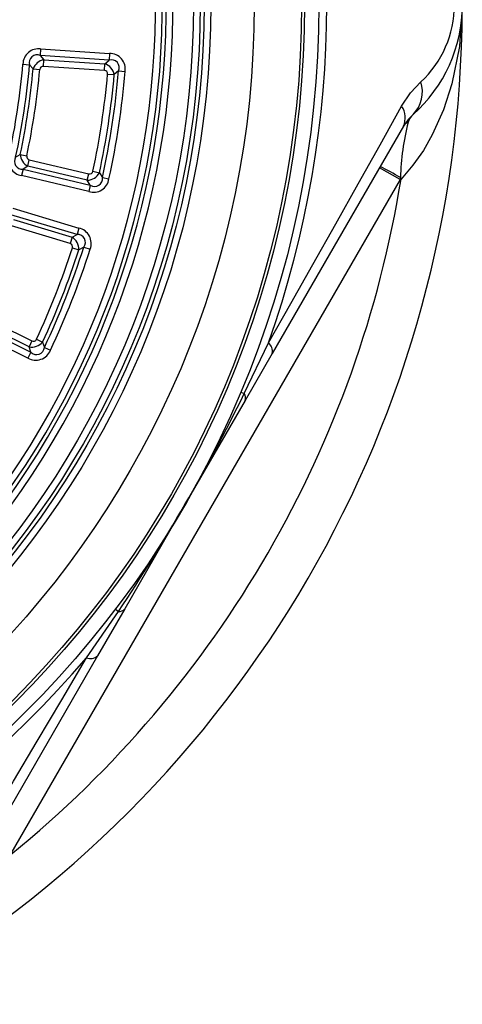
# Model space of a CAD drawing. Units: millimetres. Extents: x -109 to 9981, y -1187 to 1848.
# Drawn here: x 280 to 374, y 720 to 928 of the extents above; entities that cross this region are included whole.
import ezdxf

# ---------------------------------------------------------------- set-up
doc = ezdxf.new("R2010")
doc.units = ezdxf.units.MM

msp = doc.modelspace()

# ---------------------------------------------------------------- linework, layer by layer
at = {"color": 7, "linetype": 'Continuous', "lineweight": 25}
for p, q in [((284.8457, 921.4912), (284.7522, 920.0801)), ((299.3081, 919.1155), (284.7522, 920.0801)), ((284.7522, 920.0801), (285.5073, 919.1998)), ((284.8457, 921.4912), (299.4016, 920.5267)), ((299.4016, 920.5267), (299.3081, 919.1155)), ((281.0888, 918.2597), (282.498, 918.1412)), ((283.2542, 917.2721), (282.498, 918.1412)), ((285.4138, 917.7887), (285.5073, 919.1998)), ((298.3176, 916.9336), (285.4138, 917.7887)), ((285.5073, 919.1998), (298.4111, 918.3447)), ((298.3176, 916.9336), (298.4111, 918.3447)), ((298.4111, 918.3447), (299.3081, 919.1155)), ((283.2542, 917.2721), (284.6628, 917.1461)), ((298.9753, 916.1663), (300.3841, 916.0429)), ((301.282, 916.8244), (300.3841, 916.0429)), ((301.282, 916.8244), (302.6914, 916.708)), ((361.4607, 905.1324), (333.7599, 857.1533)), ((279.5519, 898.593), (280.5306, 899.2006)), ((280.5306, 899.2006), (281.9137, 898.9058)), ((282.1155, 896.6944), (281.1344, 896.0758)), ((282.1155, 896.6944), (282.442, 898.0704)), ((294.6981, 893.7084), (282.1155, 896.6944)), ((282.442, 898.0704), (295.0247, 895.0844)), ((281.1344, 896.0758), (280.8079, 894.6998)), ((295.0016, 891.3315), (280.8079, 894.6998)), ((281.1344, 896.0758), (295.3281, 892.7075)), ((294.6981, 893.7084), (295.0247, 895.0844)), ((295.8793, 895.6238), (297.2619, 895.3266)), ((297.2619, 895.3266), (297.8896, 894.3151)), ((360.7395, 893.8832), (356.4093, 896.3832)), ((360.7395, 893.8832), (278.5272, 751.4873)), ((295.3281, 892.7075), (294.6981, 893.7084)), ((295.3281, 892.7075), (295.0016, 891.3315)), ((297.8896, 894.3151), (299.2707, 894.0109)), ((360.7395, 893.8832), (360.8116, 894.2728)), ((360.8116, 894.2728), (360.9519, 893.9864)), ((292.5319, 882.2718), (278.5556, 886.4515)), ((278.9608, 887.8065), (292.9371, 883.6267)), ((279.0959, 885.4253), (291.4858, 881.7199)), ((291.0806, 880.365), (278.6907, 884.0704)), ((291.4858, 881.7199), (292.5319, 882.2718)), ((292.9371, 883.6267), (292.5319, 882.2718)), ((291.4858, 881.7199), (291.0806, 880.365)), ((291.551, 879.4706), (292.897, 879.0367)), ((293.9463, 879.5988), (292.897, 879.0367)), ((293.9463, 879.5988), (295.2945, 879.1717)), ((271.4052, 865.5079), (283.0078, 859.7966)), ((269.6865, 863.8544), (282.7746, 857.4117)), ((282.3832, 858.5278), (270.7806, 864.2391)), ((282.15, 856.1429), (269.0619, 862.5855)), ((283.0078, 859.7966), (282.3832, 858.5278)), ((283.961, 860.1322), (285.2428, 859.5347)), ((285.2428, 859.5347), (285.6296, 858.409)), ((327.8347, 848.6356), (332.938, 859.362)), ((282.7746, 857.4117), (282.15, 856.1429)), ((282.7746, 857.4117), (282.3832, 858.5278)), ((285.6296, 858.409), (286.9084, 857.805)), ((333.7599, 857.1533), (328.0136, 847.2004)), ((327.0972, 848.9456), (327.8347, 848.6356)), ((328.0136, 847.2004), (315.3032, 825.1852)), ((315.3032, 825.1852), (302.5927, 803.1701)), ((302.5927, 803.1701), (296.8464, 793.2172)), ((300.6231, 803.0911), (301.2603, 802.6074)), ((294.5227, 792.8247), (301.2603, 802.6074)), ((296.8464, 793.2172), (269.1457, 745.2381))]:
    msp.add_line(p, q, dxfattribs=at)
at = {"color": 8, "linetype": 'Continuous', "lineweight": 25, "flags": 128}
msp.add_lwpolyline([(373.6169, 926.662), (373.2992, 921.9755), (371.7047, 914.0864), (369.9268, 908.6196), (367.5553, 903.324), (365.667, 900.0243), (363.4696, 896.8813), (360.9518, 893.9864)], dxfattribs=at)
at = {"color": 7, "linetype": 'Continuous', "lineweight": 25, "flags": 128}
for points in [[(361.0847, 909.3569), (362.9828, 912.1866), (365.1478, 914.5134)], [(332.938, 859.362), (337.6754, 867.7156), (342.3316, 875.9536), (347.1696, 884.5397), (351.8934, 892.9463), (356.5437, 901.2412), (361.0847, 909.3569)], [(363.4842, 907.6126), (362.4749, 906.5773), (361.4607, 905.1324)], [(265.2992, 743.4514), (269.7194, 750.8744), (274.2327, 758.4667), (279.1333, 766.7282), (284.1325, 775.1779), (289.2842, 783.9121), (294.5227, 792.8247)]]:
    msp.add_lwpolyline(points, dxfattribs=at)
at = {"color": 7, "linetype": 'Continuous', "lineweight": 25}
for radius in [211.15, 208.1254, 207.5, 197.5, 188.3284, 186.9142, 186.0858, 184.6716]:
    msp.add_circle((132.4419, 930.7602), radius, dxfattribs=at)
for centre, radius, start, end in [((132.4419, 930.7602), 180.3284, 305.097145, 114.902855), ((132.4419, 930.7602), 178.9142, 305.097145, 114.902855), ((132.4419, 930.7602), 178.0858, 305.39209, 114.60791), ((132.4419, 930.7602), 176.6716, 305.39209, 114.60791), ((132.4419, 930.7602), 212.8295, 340.398777, 19.601223), ((342.9469, 930.7602), 30.945, 311.58048, 48.41952), ((350.0327, 930.7602), 22.1907, 312.933326, 47.066674), ((132.4419, 930.7602), 241.45, 300, 359.78406), ((284.4321, 918.1725), 3.3444, 82.896624, 178.505142), ((284.0907, 918.5694), 1.6492, 66.351921, 195.049845), ((299.3901, 917.1903), 3.3364, 351.689011, 89.801324), ((132.4419, 930.7602), 149.1716, 347.665761, 355.193002), ((132.4419, 930.7602), 150.5858, 347.665761, 355.193002), ((286.154, 916.1634), 3.1045, 102.022087, 159.075947), ((285.333, 917.1229), 0.6707, 83.082111, 178.015923), ((297.3507, 915.4394), 3.0929, 11.252342, 69.94819), ((299.7849, 917.5305), 1.6552, 334.749709, 106.740626), ((132.4419, 930.7602), 151.4142, 347.969493, 354.88927), ((132.4419, 930.7602), 152.8284, 347.969493, 354.88927), ((132.4419, 930.7602), 167.1716, 347.866995, 354.991768), ((132.4419, 930.7602), 168.5858, 347.866995, 354.991768), ((132.4419, 930.7602), 169.4142, 347.577192, 355.281572), ((298.3149, 916.2658), 0.6678, 351.434704, 89.765828), ((132.4419, 930.7602), 170.8284, 347.577192, 355.281572), ((358.5855, 912.4445), 6.8808, 315.393995, 17.498277), ((357.4916, 906.9081), 4.3482, 335.896448, 34.275083), ((417.7894, 892.2869), 57.0123, 166.104448, 178.003857), ((363.2318, 904.0673), 2.0667, 112.363988, 148.979977), ((281.3906, 897.9929), 3.3443, 164.350606, 259.965155), ((283.6284, 899.4054), 3.1046, 183.783309, 240.836184), ((282.5611, 898.7305), 0.6707, 164.843085, 259.776409), ((280.9481, 897.7147), 1.6494, 147.827475, 276.488286), ((294.541, 896.7974), 3.093, 272.911803, 331.605192), ((295.2189, 895.7234), 0.6678, 253.093178, 351.423817), ((325.8725, 836.1472), 67.8183, 58.990015, 63.104006), ((132.4416, 930.7604), 231.4504, 309.142184, 350.857802), ((295.974, 894.5229), 3.3362, 253.054289, 351.172903), ((296.2506, 894.0821), 1.6554, 236.133325, 8.093866), ((342.9469, 930.7602), 40.945, 295.756477, 296.087006), ((292.6439, 880.6203), 1.6552, 321.890946, 93.881863), ((292.1833, 880.3766), 3.3364, 338.830248, 76.942561), ((290.9293, 879.7145), 0.6678, 338.575941, 76.907064), ((289.8054, 879.1234), 3.0929, 358.393579, 57.089426), ((132.4419, 930.7602), 167.1716, 335.008232, 342.133005), ((132.4419, 930.7602), 168.5858, 335.008232, 342.133005), ((132.4419, 930.7602), 169.4142, 334.718428, 342.422808), ((132.4419, 930.7602), 170.8284, 334.718428, 342.422808), ((282.9175, 861.5742), 3.093, 260.05304, 318.746429), ((283.3393, 860.3763), 0.6678, 240.234414, 338.565054), ((331.5113, 857.5738), 2.2876, 349.407549, 51.415742), ((283.8083, 859.0378), 3.3362, 240.195526, 338.314139), ((283.9799, 858.5465), 1.6554, 223.274562, 355.235103), ((-30.1926, 1024.8863), 399.0587, 329.971525, 333.78977), ((326.5916, 847.7519), 1.5252, 338.802139, 35.409871), ((-29.4906, 1023.9828), 397.999, 326.205145, 330.03356), ((301.4041, 804.1258), 1.5252, 264.59013, 321.197859), ((132.4419, 930.7602), 212.8295, 280.398777, 319.601223), ((295.358, 794.9543), 2.2876, 248.584258, 310.592451)]:
    msp.add_arc(centre, radius, start, end, dxfattribs=at)
at = {"color": 8, "linetype": 'Continuous', "lineweight": 25}
msp.add_arc((365.7109, 905.0331), 3.3995, 138.665668, 163.851021, dxfattribs=at)

doc.saveas('drawing.dxf')
